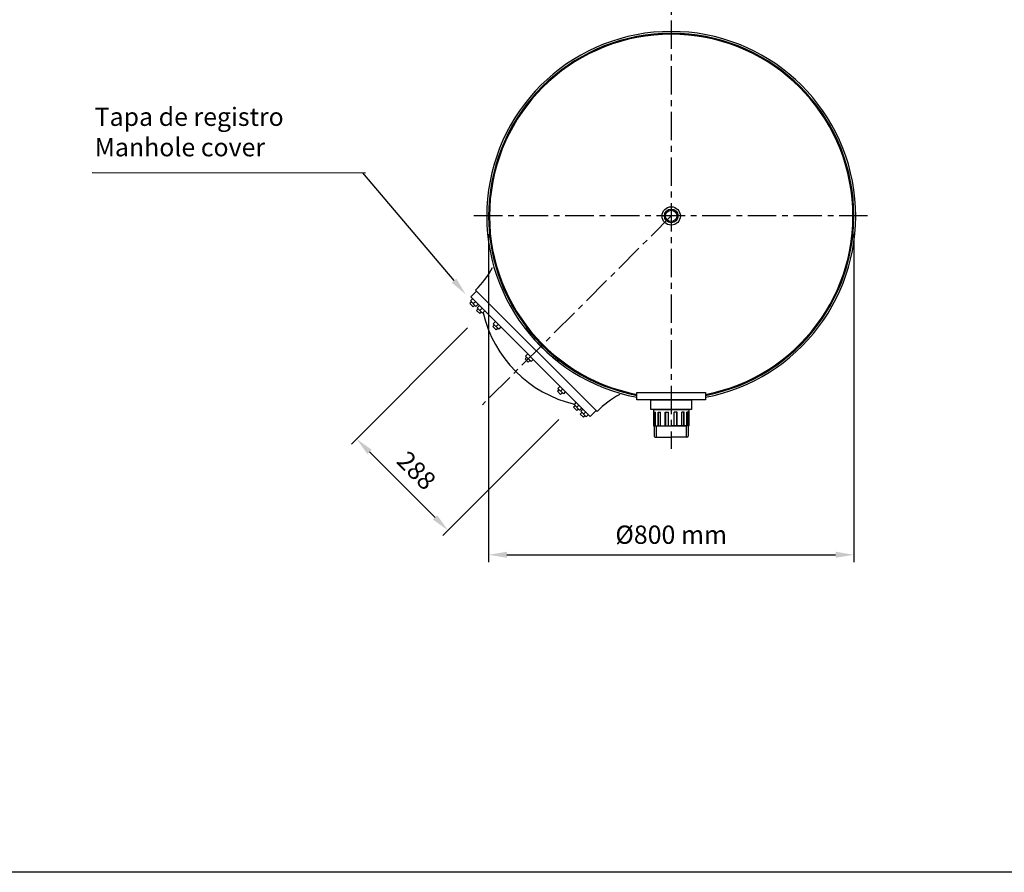
# Model space of a CAD drawing. Extents: x -9434 to 945, y -2806 to 1994.
# Drawn here: x -7278 to -5122, y -2806 to -938 of the extents above; entities that cross this region are included whole.
import ezdxf

# ---------------------------------------------------------------- set-up
doc = ezdxf.new("R2010")
doc.units = 0
doc.header["$LTSCALE"] = 50
doc.header["$MEASUREMENT"] = 0
doc.linetypes.add('CENTER', pattern=[2, 1.25, -0.25, 0.25, -0.25])
doc.layers.get('0').update_dxf_attribs({"linetype": 'CONTINUOUS'})
doc.layers.get('DEFPOINTS').update_dxf_attribs({"linetype": 'CONTINUOUS'})
for name, color, linetype in [('7', 7, 'CONTINUOUS'), ('COTAS', 1, 'CONTINUOUS'), ('EJES', 1, 'CENTER')]:
    doc.layers.add(name, color=color, linetype=linetype)
doc.dimstyles.get("Standard").update_dxf_attribs({"dimtxt": 0.18, "dimasz": 0.18, "dimexe": 0.18, "dimexo": 0.0625, "dimgap": 0.09, "dimtad": 0, "dimtih": 1, "dimtoh": 1, "dimdec": 4, "dimzin": 0, "dimdsep": 46, "dimtxsty": 'Standard', "dimcen": 0.09, "dimadec": 0, "dimazin": 0, "dimtfac": 1, "dimtdec": 4, "dimtofl": 0, "dimtmove": 0, "dimatfit": 3, "dimfxl": 0, "dimtolj": 1, "dimtzin": 0, "dimarcsym": 0})

# ---------------------------------------------------------------- blocks, each defined once
blk = doc.blocks.new('*D7')
at = {"layer": 'COTAS', "color": 0, "lineweight": -2}
for p, q in [((-6251.2, -1407.9), (-6251.2, -2126.2)), ((-5451.2, -1408.3), (-5451.2, -2126.2)), ((-6211.2, -2110.2), (-5491.2, -2110.2))]:
    blk.add_line(p, q, dxfattribs=at)
at = {"layer": 'COTAS', "color": 0}
for points in [[(-6211.2, -2103.5), (-6211.2, -2116.8), (-6251.2, -2110.2)], [(-5491.2, -2103.5), (-5491.2, -2116.8), (-5451.2, -2110.2)]]:
    blk.add_solid(points, dxfattribs=at)
at = {"layer": 'DEFPOINTS', "color": 0}
for p in [(-6251.2, -1367.9), (-5451.2, -1368.3), (-5451.2, -2110.2)]:
    blk.add_point(p, dxfattribs=at)
at = {"layer": 'COTAS', "color": 0, "insert": (-5851.2, -2066.2), "char_height": 40, "attachment_point": 5}
blk.add_mtext('\\A1;%%c800 mm', dxfattribs=at)
blk = doc.blocks.new('*D37')
at = {"layer": 'COTAS', "color": 0, "lineweight": -2}
for p, q in [((-6297.1, -1613.5), (-6551.5, -1867.9)), ((-6097, -1813.6), (-6351.4, -2068)), ((-6511.9, -1884.9), (-6368.3, -2028.4))]:
    blk.add_line(p, q, dxfattribs=at)
at = {"layer": 'COTAS', "color": 0}
for points in [[(-6507.2, -1880.2), (-6516.6, -1889.6), (-6540.2, -1856.6)], [(-6363.6, -2023.7), (-6373, -2033.2), (-6340, -2056.7)]]:
    blk.add_solid(points, dxfattribs=at)
at = {"layer": 'DEFPOINTS', "color": 0}
for p in [(-6268.8, -1585.2), (-6068.7, -1785.3), (-6340, -2056.7)]:
    blk.add_point(p, dxfattribs=at)
at = {"layer": 'COTAS', "color": 0, "insert": (-6409, -1925.6), "char_height": 40, "attachment_point": 5, "rotation": 315}
blk.add_mtext('\\A1;288', dxfattribs=at)

msp = doc.modelspace()

# ---------------------------------------------------------------- linework, layer by layer
for p, q in [((-6521.1, -1274.4), (-7119.2, -1274)), ((-6326.9, -1509.7), (-6526.8, -1274)), ((-6279.5, -1530.5), (-6013.5, -1796.5)), ((-6286.1, -1549.3), (-6291.1, -1554.2)), ((-6277.3, -1532.6), (-6290, -1545.4)), ((-6290, -1545.4), (-6028.4, -1807)), ((-6288.6, -1556.7), (-6292.2, -1560.2)), ((-6285.1, -1567.3), (-6292.2, -1560.2)), ((-6279.1, -1566.2), (-6291.1, -1554.2)), ((-6285.1, -1560.2), (-6280.1, -1555.3)), ((-6281.5, -1563.8), (-6285.1, -1567.3)), ((-6274.1, -1561.3), (-6279.1, -1566.2)), ((-6273.8, -1571.5), (-6277.3, -1575.1)), ((-6271.3, -1564.1), (-6276.2, -1569.1)), ((-6264.2, -1581.1), (-6276.2, -1569.1)), ((-6270.2, -1575.1), (-6265.3, -1570.1)), ((-6270.2, -1582.1), (-6277.3, -1575.1)), ((-6266.7, -1578.6), (-6270.2, -1582.1)), ((-6259.3, -1576.1), (-6264.2, -1581.1)), ((-6238.4, -1606.9), (-6242, -1610.4)), ((-6234.9, -1617.5), (-6242, -1610.4)), ((-6235.9, -1599.5), (-6240.9, -1604.4)), ((-6228.9, -1616.4), (-6240.9, -1604.4)), ((-6234.9, -1610.4), (-6229.9, -1605.5)), ((-6231.3, -1614), (-6234.9, -1617.5)), ((-6223.9, -1611.5), (-6228.9, -1616.4)), ((-6166.6, -1612.8), (-6169.4, -1615.6)), ((-6167.7, -1677.6), (-6171.2, -1681.1)), ((-6164.2, -1688.2), (-6171.2, -1681.1)), ((-6165.2, -1670.2), (-6170.2, -1675.1)), ((-6158.2, -1687.1), (-6170.2, -1675.1)), ((-6164.2, -1681.1), (-6159.2, -1676.2)), ((-6160.6, -1684.7), (-6164.2, -1688.2)), ((-6153.2, -1682.2), (-6158.2, -1687.1)), ((-6096.1, -1683.3), (-6098.9, -1686)), ((-6094.5, -1740.9), (-6099.5, -1745.8)), ((-6087.4, -1757.9), (-6099.5, -1745.8)), ((-6097, -1748.3), (-6100.5, -1751.8)), ((-6093.5, -1758.9), (-6100.5, -1751.8)), ((-6093.5, -1751.8), (-6088.5, -1746.9)), ((-6089.9, -1755.4), (-6093.5, -1758.9)), ((-6082.5, -1752.9), (-6087.4, -1757.9)), ((-6061.6, -1783.7), (-6065.2, -1787.2)), ((-6058.1, -1794.3), (-6065.2, -1787.2)), ((-6059.2, -1776.2), (-6064.1, -1781.2)), ((-6052.1, -1793.2), (-6064.1, -1781.2)), ((-6058.1, -1787.2), (-6053.2, -1782.2)), ((-6047.1, -1788.3), (-6052.1, -1793.2)), ((-6054.6, -1790.7), (-6058.1, -1794.3)), ((-6046.8, -1798.5), (-6050.3, -1802)), ((-6043.3, -1809.1), (-6050.3, -1802)), ((-6044.3, -1791.1), (-6049.3, -1796)), ((-6037.2, -1808.1), (-6049.3, -1796)), ((-6043.3, -1802), (-6038.3, -1797.1)), ((-6039.7, -1805.6), (-6043.3, -1809.1)), ((-6032.3, -1803.1), (-6037.2, -1808.1)), ((-6015.7, -1794.3), (-6028.4, -1807)), ((-5888.3, -1827.9), (-5888.3, -1850.2)), ((-5884, -1827.9), (-5884, -1852.7)), ((-5884, -1827.9), (-5818.4, -1827.9)), ((-5884, -1827.9), (-5818.4, -1827.9)), ((-5818.4, -1827.9), (-5818.4, -1852.7)), ((-5814.2, -1827.9), (-5814.2, -1850.2)), ((-2824.5, -2805.6), (-9434.5, -2805.6))]:
    msp.add_line(p, q)
at = {"color": 7}
for p, q in [((-5889.7, -1791.7), (-5851.2, -1791.7)), ((-5888, -1797.5), (-5885.4, -1797.5)), ((-5888, -1797.5), (-5885.7, -1797.5)), ((-5888, -1827.9), (-5888, -1797.5)), ((-5886.5, -1791.7), (-5851.2, -1791.7)), ((-5885.7, -1827.9), (-5885.7, -1797.5)), ((-5879.6, -1797.5), (-5874.7, -1797.5)), ((-5879.6, -1827.9), (-5879.6, -1797.5)), ((-5879, -1827.9), (-5879, -1797.5)), ((-5874.7, -1827.9), (-5874.7, -1797.5)), ((-5864.1, -1797.5), (-5857.3, -1797.5)), ((-5864.1, -1827.9), (-5864.1, -1797.5)), ((-5863.3, -1827.9), (-5863.3, -1797.5)), ((-5857.3, -1827.9), (-5857.3, -1797.5)), ((-5812.7, -1791.7), (-5851.2, -1791.7)), ((-5851.2, -1791.7), (-5812.7, -1791.7)), ((-5806.6, -1791.7), (-5851.2, -1791.7)), ((-5838.4, -1797.5), (-5845.1, -1797.5)), ((-5845.1, -1827.9), (-5845.1, -1797.5)), ((-5839.1, -1827.9), (-5839.1, -1797.5)), ((-5838.4, -1827.9), (-5838.4, -1797.5)), ((-5822.8, -1797.5), (-5827.8, -1797.5)), ((-5827.8, -1827.9), (-5827.8, -1797.5)), ((-5823.4, -1827.9), (-5823.4, -1797.5)), ((-5822.8, -1827.9), (-5822.8, -1797.5)), ((-5814.4, -1797.5), (-5817, -1797.5)), ((-5814.4, -1797.5), (-5816.7, -1797.5)), ((-5816.7, -1827.9), (-5816.7, -1797.5)), ((-5814.4, -1827.9), (-5814.4, -1797.5)), ((-5812.7, -1791.7), (-5812.7, -1827.9)), ((-5889.7, -1827.9), (-5851.2, -1827.9)), ((-5812.1, -1827.9), (-5851.2, -1827.9)), ((-5827.8, -1827.9), (-5838.4, -1827.9)), ((-5822.8, -1827.9), (-5823.4, -1827.7)), ((-5816.7, -1827.9), (-5822.8, -1827.9)), ((-5886.5, -1852.7), (-5851.2, -1852.7)), ((-5815.9, -1852.7), (-5851.2, -1852.7))]:
    msp.add_line(p, q, dxfattribs=at)
for points in [[(-5926.2, -1771.2), (-5926.2, -1754.8), (-5776.2, -1754.8), (-5776.2, -1771.2)], [(-5895.9, -1791.7), (-5895.9, -1771.2), (-5806.6, -1771.2), (-5806.6, -1791.7)]]:
    msp.add_lwpolyline(points, close=True)
for points in [[(-5851.2, -1791.7), (-5889.7, -1791.7), (-5889.7, -1827.9)], [(-5812.7, -1827.9), (-5851.2, -1827.9)]]:
    msp.add_lwpolyline(points, dxfattribs=at)
for radius in [20, 15, 12.5]:
    msp.add_circle((-5851.2, -1368.1), radius)
for centre, radius, start, end in [((-6432.9, -1376.3), 217.5, 314.8629, 331.2067), ((-6002.5, -1519.5), 267.6, 193.0727, 256.9273), ((-5917.8, -1434.4), 310, 215.7487, 234.2513), ((-5859.6, -1949.4), 217, 118.7849, 135.1676), ((-5885.7, -1850.2), 2.52, 180, 270), ((-5816.7, -1850.2), 2.52, 270, 0)]:
    msp.add_arc(centre, radius, start, end)
msp.add_solid([(-6332, -1514), (-6301, -1540.2), (-6321.8, -1505.4)])
at = {"layer": '7'}
for radius, start, end in [(404, 280.6987, 259.3013), (400, 280.8069, 259.1931), (398, 280.8619, 259.1381)]:
    msp.add_arc((-5851.2, -1368.1), radius, start, end, dxfattribs=at)
at = {"layer": 'EJES'}
for p, q in [((-5851.2, 1560.1), (-5851.2, -1878)), ((-5421, -1368.1), (-6295.2, -1368.1)), ((-5851.2, -1368.1), (-6264.8, -1781.7))]:
    msp.add_line(p, q, dxfattribs=at)

# ---------------------------------------------------------------- texts
at = {"insert": (-7113.9, -1130.9), "char_height": 40, "attachment_point": 1}
msp.add_mtext('Tapa de registro\\PManhole cover', dxfattribs=at)

# ---------------------------------------------------------------- dimensions: what is measured, and where the dimension line sits
at = {"layer": 'COTAS'}
dim = msp.add_linear_dim(base=(-5451.2, -2110.2), p1=(-6251.2, -1367.9), p2=(-5451.2, -1368.3), text='%%c<>', dimstyle='Standard', override={"dimscale": 8, "dimtxt": 5, "dimasz": 5, "dimexe": 2, "dimexo": 5, "dimgap": 3, "dimtad": 1, "dimtih": 0, "dimtoh": 0, "dimdec": 0, "dimpost": ' mm', "dimcen": 0, "dimtfac": 0.4, "dimtdec": 0, "dimtofl": 1, "dimtmove": 2}, dxfattribs=at)
dim.commit()
dim.dimension.update_dxf_attribs({"geometry": '*D7', "text_midpoint": (-5851.2, -2066.2)})
dim = msp.add_aligned_dim(p1=(-6268.8, -1585.2), p2=(-6068.7, -1785.3), distance=-383.8, text='288', dimstyle='Standard', override={"dimscale": 8, "dimtxt": 5, "dimasz": 5, "dimexe": 2, "dimexo": 5, "dimgap": 3, "dimtad": 1, "dimtih": 0, "dimtoh": 0, "dimdec": 0, "dimpost": ' mm', "dimcen": 0, "dimtfac": 0.4, "dimtdec": 0, "dimtofl": 1, "dimtmove": 2}, dxfattribs=at)
dim.commit()
dim.dimension.update_dxf_attribs({"geometry": '*D37', "text_midpoint": (-6409, -1925.6)})

doc.saveas('drawing.dxf')
